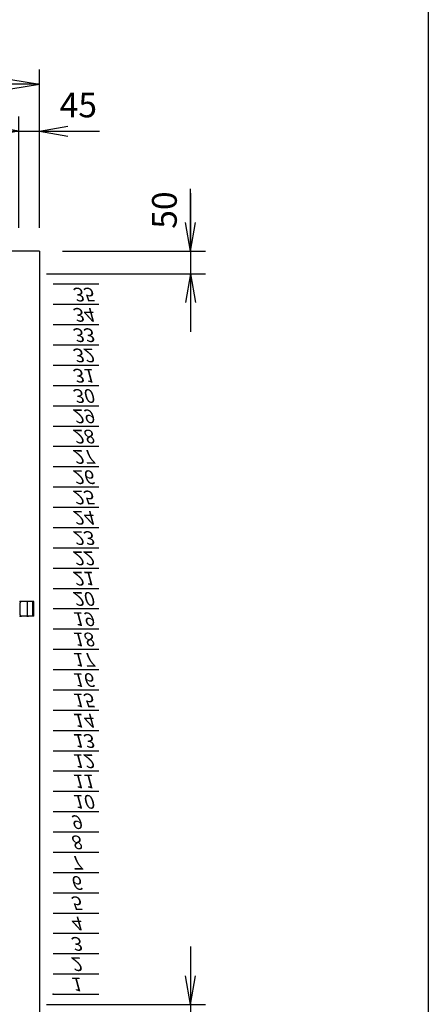
# Model space of a CAD drawing. Units: millimetres. Extents: x 0 to 398, y 1 to 284.
# Drawn here: x 353 to 398, y 61 to 169 of the extents above; entities that cross this region are included whole.
import ezdxf

# ---------------------------------------------------------------- set-up
doc = ezdxf.new("R2010")
doc.units = ezdxf.units.MM
doc.header["$MEASUREMENT"] = 0
doc.linetypes.add('DASHED', pattern=[4.5, 3, -1.5])
doc.styles.get("Standard").update_dxf_attribs({"font": 'txt', "bigfont": 'EXTFONT'})
doc.dimstyles.get("Standard").update_dxf_attribs({"dimtxt": 0.18, "dimasz": 0.18, "dimexe": 0.18, "dimexo": 0.0625, "dimgap": 0.09, "dimtad": 0, "dimtih": 1, "dimtoh": 1, "dimdec": 4, "dimzin": 0, "dimdsep": 46, "dimtxsty": 'Standard', "dimcen": 0.09, "dimadec": 0, "dimazin": 0, "dimtfac": 1, "dimtdec": 4, "dimtofl": 0, "dimtmove": 0, "dimatfit": 3, "dimfxl": 1, "dimtolj": 1, "dimtzin": 0, "dimarcsym": 0})

# ---------------------------------------------------------------- blocks, each defined once
blk = doc.blocks.new('DTL0029')
at = {"color": 0, "linetype": 'Continuous'}
for p, q in [((0, 0), (100, 0)), ((0, -44.5), (100, -44.5)), ((0, -88.9), (100, -88.9)), ((0, -133.4), (100, -133.4)), ((0, -177.8), (100, -177.8)), ((0, -222.3), (100, -222.3)), ((0, -266.7), (100, -266.7)), ((0, -311.2), (100, -311.2)), ((0, -355.6), (100, -355.6)), ((0, -400.1), (100, -400.1)), ((0, -444.5), (100, -444.5)), ((0, -489), (100, -489)), ((0, -533.4), (100, -533.4)), ((0, -577.9), (100, -577.9)), ((0, -622.3), (100, -622.3)), ((0, -666.8), (100, -666.8)), ((0, -711.2), (100, -711.2)), ((0, -755.7), (100, -755.7)), ((0, -800.1), (100, -800.1)), ((0, -844.6), (100, -844.6)), ((0, -889), (100, -889)), ((0, -933.5), (100, -933.5)), ((0, -977.9), (100, -977.9)), ((0, -1022.4), (100, -1022.4)), ((0, -1066.8), (100, -1066.8)), ((0, -1111.2), (100, -1111.2)), ((0, -1155.7), (100, -1155.7)), ((0, -1200.2), (100, -1200.2)), ((0, -1244.6), (100, -1244.6)), ((0, -1289), (100, -1289)), ((0, -1333.5), (100, -1333.5)), ((0, -1377.9), (100, -1377.9)), ((0, -1422.4), (100, -1422.4)), ((0, -1466.8), (100, -1466.8)), ((0, -1511.3), (100, -1511.3)), ((0, -1555.8), (100, -1555.8))]:
    blk.add_line(p, q, dxfattribs=at)
at = {"color": 0}
blk.add_point((0, 0), dxfattribs=at)
at = {"color": 0, "char_height": 30, "attachment_point": 7}
for s, insert in [('{\\W1;\\Q15;1}', (37.4, -36.3)), ('{\\W1;\\Q15;2}', (37.4, -80.8)), ('{\\W1;\\Q15;3}', (37.4, -125.2)), ('{\\W1;\\Q15;4}', (37.4, -169.7)), ('{\\W1;\\Q15;5}', (37.4, -214.1)), ('{\\W1;\\Q15;6}', (37.4, -258.6)), ('{\\W1;\\Q15;7}', (37.4, -303)), ('{\\W1;\\Q15;8}', (37.4, -347.5)), ('{\\W1;\\Q15;9}', (37.4, -391.9)), ('{\\W1;\\Q15;10}', (41.5, -436.4)), ('{\\W1;\\Q15;11}', (41.5, -480.8)), ('{\\W1;\\Q15;12}', (41.5, -525.3)), ('{\\W1;\\Q15;13}', (41.5, -569.7)), ('{\\W1;\\Q15;14}', (41.5, -614.2)), ('{\\W1;\\Q15;15}', (41.5, -658.6)), ('{\\W1;\\Q15;16}', (41.5, -703.1)), ('{\\W1;\\Q15;17}', (41.5, -747.5)), ('{\\W1;\\Q15;18}', (41.5, -792)), ('{\\W1;\\Q15;19}', (41.5, -836.4)), ('{\\W1;\\Q15;20}', (41.5, -880.9)), ('{\\W1;\\Q15;21}', (41.5, -925.3)), ('{\\W1;\\Q15;22}', (41.5, -969.8)), ('{\\W1;\\Q15;23}', (41.5, -1014.2)), ('{\\W1;\\Q15;24}', (41.5, -1058.7)), ('{\\W1;\\Q15;25}', (41.5, -1103.1)), ('{\\W1;\\Q15;26}', (41.5, -1147.6)), ('{\\W1;\\Q15;27}', (41.5, -1192)), ('{\\W1;\\Q15;28}', (41.5, -1236.5)), ('{\\W1;\\Q15;29}', (41.5, -1280.9)), ('{\\W1;\\Q15;30}', (41.5, -1325.4)), ('{\\W1;\\Q15;31}', (41.5, -1369.8)), ('{\\W1;\\Q15;32}', (41.5, -1414.3)), ('{\\W1;\\Q15;33}', (41.5, -1458.7)), ('{\\W1;\\Q15;34}', (41.5, -1503.2)), ('{\\W1;\\Q15;35}', (41.5, -1547.6))]:
    blk.add_mtext(s, dxfattribs=dict(at, insert=insert))
blk = doc.blocks.new('_Open')
at = {"color": 0, "linetype": 'ByBlock', "lineweight": -2}
for p, q in [((-1, 0.166667), (0, 0)), ((-1, -0.166667), (0, 0)), ((0, 0), (-1, 0))]:
    blk.add_line(p, q, dxfattribs=at)
blk = doc.blocks.new('*D36')
at = {"color": 0, "lineweight": -2}
for p, q in [((325.45, 145.73), (325.45, 163.1)), ((355.45, 145.73), (355.45, 163.1)), ((328.57, 161.48), (352.34, 161.48))]:
    blk.add_line(p, q, dxfattribs=at)
at = {"layer": 'Defpoints', "color": 0}
for p in [(355.45, 161.48), (325.45, 143.19), (355.45, 143.19)]:
    blk.add_point(p, dxfattribs=at)
at = {"color": 0, "lineweight": -2, "xscale": 3.113999999999999, "yscale": 3.113999999999999, "zscale": 3.113999999999999, "rotation": 180}
blk.add_blockref('_Open', (325.45, 161.48), dxfattribs=at)
at = {"color": 0, "lineweight": -2, "xscale": 3.113999999999999, "yscale": 3.113999999999999, "zscale": 3.113999999999999}
blk.add_blockref('_Open', (355.45, 161.48), dxfattribs=at)
at = {"color": 7, "insert": (336.8, 162.16), "char_height": 2.7, "attachment_point": 7}
blk.add_mtext('600', dxfattribs=at)
blk = doc.blocks.new('*D48')
at = {"color": 7, "linetype": 'Continuous'}
for p, q in [((371.99, 67.04), (371.99, 51.84)), ((371.99, 60.69), (371.44, 63.81)), ((371.99, 60.69), (372.54, 63.81)), ((356.24, 60.69), (373.61, 60.69)), ((357.99, 58.19), (373.61, 58.19)), ((371.99, 58.19), (371.44, 55.08)), ((371.99, 58.19), (372.54, 55.08)), ((371.99, 58.19), (371.99, 51.68))]:
    blk.add_line(p, q, dxfattribs=at)
at = {"layer": 'Defpoints', "color": 0}
for p in [(353.7, 60.69), (355.45, 58.19), (371.99, 58.19)]:
    blk.add_point(p, dxfattribs=at)
at = {"color": 7, "insert": (371.32, 51.45), "char_height": 2.7, "attachment_point": 7, "rotation": 90}
blk.add_mtext('50', dxfattribs=at)
blk = doc.blocks.new('*D49')
at = {"color": 7, "linetype": 'Continuous'}
for p, q in [((371.99, 143.19), (371.99, 150.01)), ((371.99, 149.54), (371.99, 134.34)), ((371.99, 143.19), (371.44, 146.31)), ((371.99, 143.19), (372.54, 146.31)), ((357.99, 143.19), (373.61, 143.19)), ((356.24, 140.69), (373.61, 140.69)), ((371.99, 140.69), (371.44, 137.58)), ((371.99, 140.69), (372.54, 137.58))]:
    blk.add_line(p, q, dxfattribs=at)
at = {"layer": 'Defpoints', "color": 0}
for p in [(355.45, 143.19), (353.7, 140.69), (371.99, 140.69)]:
    blk.add_point(p, dxfattribs=at)
at = {"color": 7, "insert": (371.32, 145.64), "char_height": 2.7, "attachment_point": 7, "rotation": 90}
blk.add_mtext('50', dxfattribs=at)
blk = doc.blocks.new('*D52')
at = {"color": 7, "linetype": 'Continuous'}
for p, q in [((353.2, 145.73), (353.2, 157.95)), ((355.45, 145.73), (355.45, 157.95)), ((353.2, 156.33), (350.09, 156.88)), ((355.45, 156.33), (358.57, 156.88)), ((346.85, 156.33), (361.8, 156.33)), ((353.2, 156.33), (350.09, 155.78)), ((355.45, 156.33), (358.57, 155.78)), ((355.45, 156.33), (362.03, 156.33))]:
    blk.add_line(p, q, dxfattribs=at)
at = {"layer": 'Defpoints', "color": 0}
for p in [(355.45, 156.33), (353.2, 143.19), (355.45, 143.19)]:
    blk.add_point(p, dxfattribs=at)
at = {"color": 7, "insert": (357.66, 157), "char_height": 2.7, "attachment_point": 7}
blk.add_mtext('45', dxfattribs=at)

msp = doc.modelspace()

# ---------------------------------------------------------------- linework, layer by layer
at = {"color": 7, "linetype": 'Continuous'}
for p, q in [((398, 279), (398, 5)), ((355.45, 143.19), (325.45, 143.19)), ((355.45, 143.19), (355.45, 58.19))]:
    msp.add_line(p, q, dxfattribs=at)
at = {"color": 7, "linetype": 'DASHED'}
for p, q in [((353.35, 103.34), (353.35, 104.68)), ((354.85, 104.83), (353.5, 104.83)), ((354.1, 104.68), (354.1, 103.34)), ((354.74, 103.19), (354.74, 104.83)), ((354.85, 103.19), (354.85, 104.83)), ((354.85, 103.19), (353.5, 103.19))]:
    msp.add_line(p, q, dxfattribs=at)
for centre, start, end in [((353.5, 104.68), 90, 180), ((354.25, 104.68), 90, 180), ((353.5, 103.34), 180, 270), ((354.25, 103.34), 180, 270)]:
    msp.add_arc(centre, 0.15, start, end, dxfattribs=at)
at = {"color": 7}
for p in [(353.35, 104.83), (354.1, 104.83), (353.35, 103.19), (354.1, 103.19)]:
    msp.add_point(p, dxfattribs=at)

# ---------------------------------------------------------------- block references
at = {"color": 7, "xscale": 0.05, "yscale": -0.05}
msp.add_blockref('DTL0029', (356.95, 61.8), dxfattribs=at)

# ---------------------------------------------------------------- dimensions: what is measured, and where the dimension line sits
at = {"color": 7}
dim = msp.add_linear_dim(base=(355.45, 161.48), p1=(325.45, 143.19), p2=(355.45, 143.19), angle=180, text='600', dimstyle='Standard', override={"dimtxt": 2.7, "dimasz": 3.114, "dimexe": 1.62, "dimexo": 2.54, "dimgap": 0.675, "dimtad": 1, "dimtih": 0, "dimtoh": 0, "dimdec": 0, "dimblk1": 'Open', "dimblk2": 'Open', "dimsah": 1, "dimse1": 0, "dimse2": 0, "dimaunit": 1, "dimtmove": 0, "dimtvp": 1}, dxfattribs=at)
dim.commit()
dim.dimension.update_dxf_attribs({"geometry": '*D36', "text_midpoint": (340.45, 163.51)})
for base, p1, p2, angle, text, picture, middle in [((355.45, 156.33), (353.2, 143.19), (355.45, 143.19), 180, '45', '*D52', (359.96, 156.33)), ((371.99, 140.69), (355.45, 143.19), (353.7, 140.69), 90, '50', '*D49', (371.99, 147.94)), ((371.99, 58.19), (353.7, 60.69), (355.45, 58.19), 90, '50', '*D48', (371.99, 53.75))]:
    dim = msp.add_linear_dim(base=base, p1=p1, p2=p2, angle=angle, text=text, dimstyle='Standard', override={"dimtxt": 2.7, "dimasz": 3.114, "dimexe": 1.62, "dimexo": 2.54, "dimgap": 0.675, "dimtad": 1, "dimtih": 0, "dimtoh": 0, "dimdec": 0, "dimblk1": 'Open', "dimblk2": 'Open', "dimsah": 1, "dimse1": 0, "dimse2": 0, "dimaunit": 1, "dimtmove": 0, "dimtvp": 1}, dxfattribs=at)
    dim.commit()
    dim.dimension.update_dxf_attribs({"geometry": picture, "text_midpoint": middle, "dimtype": 160})

doc.saveas('drawing.dxf')
